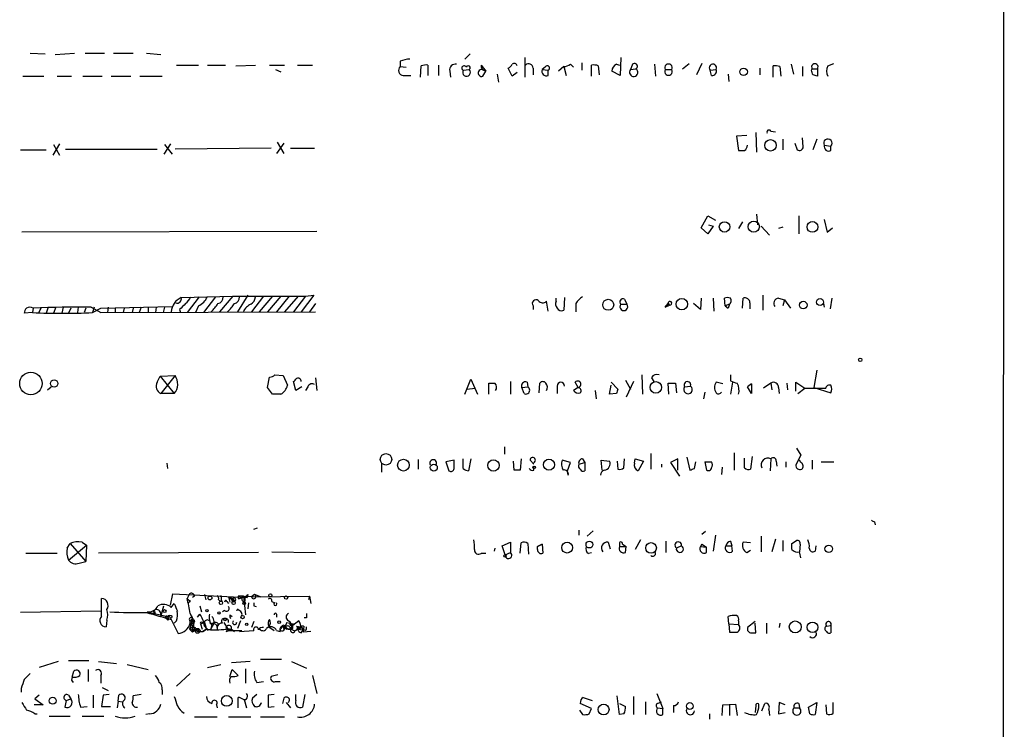
# Model space of a CAD drawing. Extents: x 1 to 1049, y 0 to 884.
# Drawn here: x 938 to 1049, y 615 to 695 of the extents above; entities that cross this region are included whole.
import ezdxf

# ---------------------------------------------------------------- set-up
doc = ezdxf.new("R2010")
doc.units = 0
doc.header["$MEASUREMENT"] = 0
doc.layers.add('MAIN', color=5, linetype='CONTINUOUS')

msp = doc.modelspace()

# ---------------------------------------------------------------- linework, layer by layer
at = {"layer": 'MAIN'}
for p, q in [((1048.5967, 852.8473), (1048.258, 209.2113)), ((938.6993, 691.4727), (940.3927, 691.388)), ((941.4933, 691.3033), (943.6947, 691.4727)), ((944.88, 691.4727), (947.0813, 691.4727)), ((948.0973, 691.4727), (950.2987, 691.4727)), ((951.8227, 691.4727), (953.4313, 691.3033)), ((988.314, 691.388), (987.7213, 690.7953)), ((955.2093, 690.118), (957.6647, 690.118)), ((958.6807, 690.118), (960.7127, 690.118)), ((961.898, 690.0333), (964.0993, 690.118)), ((965.708, 690.118), (967.4013, 690.118)), ((968.8407, 690.118), (970.534, 690.118)), ((980.44, 690.5413), (980.44, 689.9487)), ((980.44, 689.9487), (981.1173, 689.864)), ((982.726, 688.7633), (982.8107, 690.0333)), ((983.5727, 690.118), (983.5727, 688.9327)), ((984.758, 690.118), (984.758, 688.9327)), ((989.584, 690.118), (989.6687, 689.61)), ((989.584, 690.118), (990.092, 689.4407)), ((994.4947, 690.9647), (994.4947, 688.7633)), ((996.7807, 689.864), (996.442, 689.61)), ((998.8973, 689.9487), (998.3047, 689.4407)), ((998.8973, 689.9487), (999.1513, 688.9327)), ((999.6593, 690.2027), (999.998, 689.864)), ((1000.9293, 690.372), (1000.9293, 689.5253)), ((1002.03, 688.848), (1002.03, 690.118)), ((1002.792, 690.0333), (1002.8767, 689.0173)), ((1004.824, 690.2027), (1005.1627, 690.118)), ((1005.332, 690.9647), (1005.2473, 688.9327)), ((1006.602, 690.118), (1006.4327, 689.61)), ((1009.142, 690.2027), (1009.2267, 688.848)), ((1012.2747, 689.6947), (1013.0367, 690.2873)), ((1014.476, 690.2873), (1013.8833, 689.0173)), ((1022.5193, 688.7633), (1022.5193, 690.0333)), ((1023.2813, 689.9487), (1023.366, 688.848)), ((1024.5513, 690.2027), (1024.8053, 689.102)), ((1025.8213, 689.9487), (1025.8213, 688.848)), ((1028.7, 690.0333), (1029.3773, 690.2873)), ((937.8527, 688.848), (940.2233, 688.848)), ((941.7473, 688.848), (943.356, 688.848)), ((944.626, 688.848), (946.8273, 688.848)), ((947.8433, 688.848), (950.0447, 688.848)), ((951.0607, 688.848), (953.6007, 688.848)), ((966.3853, 689.61), (966.978, 689.356)), ((980.7787, 688.9327), (981.6253, 688.9327)), ((986.028, 689.4407), (986.1127, 688.7633)), ((987.552, 689.5253), (988.2293, 689.61)), ((989.6687, 689.61), (990.092, 689.4407)), ((989.7533, 688.848), (990.092, 689.4407)), ((990.0073, 689.5253), (990.092, 689.4407)), ((991.362, 689.102), (991.5313, 688.1707)), ((993.0553, 688.848), (992.632, 689.7793)), ((993.648, 689.2713), (993.0553, 688.848)), ((995.426, 689.7793), (995.426, 689.0173)), ((996.442, 689.61), (997.1193, 689.5253)), ((997.1193, 688.9327), (997.1193, 689.5253)), ((1005.2473, 688.9327), (1004.316, 689.4407)), ((1006.4327, 689.61), (1007.0253, 689.6947)), ((1010.3273, 689.61), (1011.0893, 689.61)), ((1015.4073, 689.5253), (1016.0847, 689.61)), ((1015.5767, 688.9327), (1015.4073, 689.5253)), ((1017.4393, 689.102), (1017.524, 688.2553)), ((1020.9953, 689.7793), (1020.9953, 689.0173)), ((1020.9953, 689.7793), (1020.9953, 689.0173)), ((1020.9953, 689.7793), (1020.9953, 689.0173)), ((1026.8373, 689.5253), (1026.922, 689.6947)), ((1026.922, 689.6947), (1027.5147, 689.6947)), ((1027.5147, 689.6947), (1027.5147, 688.848)), ((1019.556, 682.1593), (1018.3707, 682.0747)), ((1020.572, 682.498), (1020.6567, 680.2967)), ((1022.2653, 682.6673), (1022.7733, 682.5827)), ((942.0013, 681.228), (941.2393, 679.958)), ((941.324, 681.1433), (942.0013, 679.958)), ((954.532, 681.228), (953.77, 680.0427)), ((953.8547, 681.1433), (954.7013, 680.0427)), ((967.3167, 681.3127), (966.47, 680.1273)), ((966.5547, 681.3973), (967.3167, 680.1273)), ((1018.3707, 682.0747), (1018.6247, 680.466)), ((1023.62, 681.736), (1023.62, 680.5507)), ((1024.9747, 681.3127), (1025.2287, 680.5507)), ((1025.906, 680.8893), (1025.8213, 681.9053)), ((1027.43, 681.736), (1027.0067, 680.5507)), ((1028.2767, 681.0587), (1029.0387, 680.974)), ((1029.0387, 680.466), (1029.0387, 680.974)), ((937.5987, 680.5507), (940.4773, 680.5507)), ((942.6787, 680.6353), (953.008, 680.6353)), ((965.8773, 680.72), (955.04, 680.6353)), ((968.0787, 680.72), (970.788, 680.72)), ((1020.6567, 673.2693), (1020.7413, 672.084)), ((1014.3913, 671.7453), (1015.1533, 673.1)), ((1015.1533, 673.1), (1016, 672.592)), ((1019.048, 672.4227), (1018.6247, 671.6607)), ((1025.398, 673.1), (1025.398, 671.068)), ((1028.2767, 672.6767), (1028.6153, 671.2373)), ((971.042, 671.322), (937.768, 671.2373)), ((1015.1533, 671.068), (1014.3913, 671.7453)), ((1015.746, 671.9147), (1015.1533, 671.068)), ((1015.238, 672.084), (1015.746, 671.9147)), ((1021.1647, 671.9147), (1022.096, 670.8987)), ((1023.62, 671.83), (1023.112, 671.6607)), ((1028.6153, 671.2373), (1029.208, 671.7453)), ((955.7173, 663.8713), (961.5593, 664.0407)), ((957.7493, 663.956), (956.3947, 662.178)), ((959.612, 663.956), (958.2573, 662.178)), ((961.5593, 664.0407), (960.0353, 662.2627)), ((961.5593, 664.0407), (969.772, 664.0407)), ((963.2527, 664.1253), (962.0673, 662.2627)), ((965.0307, 664.0407), (963.676, 662.2627)), ((966.0467, 664.0407), (964.5227, 662.2627)), ((966.978, 664.0407), (965.454, 662.2627)), ((967.9093, 664.0407), (966.47, 662.2627)), ((968.9253, 664.0407), (967.4013, 662.2627)), ((969.772, 664.0407), (968.4173, 662.2627)), ((970.7033, 664.1253), (969.264, 662.2627)), ((969.772, 664.0407), (970.7033, 664.1253)), ((997.1193, 662.3473), (996.95, 663.448)), ((998.0507, 663.448), (998.0507, 663.7867)), ((998.982, 663.8713), (998.8973, 662.432)), ((1005.7553, 663.702), (1006.0093, 663.1093)), ((1014.3913, 663.7867), (1014.3067, 662.5167)), ((1015.746, 663.7867), (1015.8307, 662.3473)), ((1017.1007, 662.94), (1017.016, 663.7867)), ((1019.048, 662.686), (1019.1327, 663.7867)), ((1019.8947, 663.2787), (1019.8947, 662.6013)), ((1021.334, 664.1253), (1021.334, 662.432)), ((1023.112, 663.7867), (1023.7893, 663.6173)), ((1023.7893, 663.6173), (1023.62, 662.94)), ((1023.7893, 663.6173), (1024.4667, 662.686)), ((1029.1233, 663.7867), (1028.954, 662.6013)), ((938.9533, 662.178), (938.022, 662.0933)), ((939.038, 662.686), (938.9533, 662.178)), ((939.8847, 662.686), (939.6307, 662.0933)), ((940.7313, 662.7707), (940.4773, 662.0933)), ((941.578, 662.7707), (941.324, 662.0933)), ((942.4247, 662.7707), (942.2553, 662.0933)), ((943.2713, 662.686), (943.0173, 662.0933)), ((944.118, 662.7707), (944.0333, 662.178)), ((944.9647, 662.686), (944.7953, 662.178)), ((945.5573, 662.7707), (946.658, 662.178)), ((945.896, 662.7707), (945.7267, 662.178)), ((945.7267, 662.178), (946.658, 662.686)), ((946.658, 662.686), (954.7013, 662.8553)), ((946.658, 662.178), (970.8727, 662.2627)), ((947.5047, 662.7707), (947.42, 662.178)), ((948.2667, 662.686), (948.2667, 662.178)), ((949.2827, 662.686), (949.198, 662.178)), ((950.2987, 662.686), (950.214, 662.178)), ((951.23, 662.7707), (950.976, 662.178)), ((951.992, 662.7707), (951.992, 662.2627)), ((952.9233, 662.7707), (952.8387, 662.178)), ((953.8547, 662.7707), (953.6853, 662.178)), ((955.548, 662.5167), (955.6327, 662.178)), ((957.6647, 662.94), (957.326, 662.178)), ((970.8727, 663.194), (970.1953, 662.2627)), ((995.426, 662.94), (995.426, 662.5167)), ((1000.252, 663.194), (1000.252, 662.2627)), ((1005.332, 663.1093), (1006.0093, 663.1093)), ((1010.666, 663.194), (1010.3273, 662.7707)), ((1010.3273, 662.7707), (1010.666, 663.194)), ((1010.3273, 662.7707), (1010.8353, 663.0247)), ((1010.666, 663.194), (1010.8353, 663.0247)), ((1014.3067, 662.5167), (1013.5447, 663.194)), ((1017.6087, 663.1093), (1017.1007, 662.94)), ((1017.1007, 662.94), (1017.4393, 662.686)), ((1017.1007, 662.94), (1017.4393, 662.686)), ((1017.6087, 663.1093), (1017.4393, 662.686)), ((1028.192, 663.194), (1028.2767, 662.7707)), ((1027.43, 655.6587), (1027.0913, 653.7113)), ((953.008, 654.304), (953.3467, 654.9813)), ((953.3467, 654.9813), (955.04, 655.066)), ((953.3467, 654.9813), (954.9553, 653.034)), ((955.04, 655.066), (953.4313, 653.034)), ((965.454, 653.7113), (965.708, 654.8967)), ((966.3007, 655.1507), (967.232, 655.066)), ((967.232, 655.066), (967.74, 653.9653)), ((968.6713, 653.3727), (968.4173, 654.3887)), ((970.8727, 654.812), (971.042, 653.3727)), ((987.7213, 652.9493), (988.3987, 654.6427)), ((988.3987, 654.6427), (989.1607, 652.9493)), ((992.886, 654.3887), (992.886, 652.9493)), ((1005.84, 654.558), (1006.4327, 653.542)), ((1006.7713, 654.3887), (1005.9247, 652.6107)), ((1007.7027, 655.1507), (1007.7873, 652.9493)), ((1008.8033, 654.812), (1009.0573, 654.3887)), ((1017.6933, 655.1507), (1017.6933, 654.4733)), ((940.6467, 653.4573), (941.07, 653.796)), ((966.0467, 652.9493), (965.454, 653.7113)), ((969.3487, 653.796), (968.6713, 653.3727)), ((970.026, 653.796), (969.772, 653.3727)), ((987.9753, 653.542), (988.9067, 653.6267)), ((990.4307, 652.9493), (990.4307, 654.2193)), ((994.156, 653.7113), (994.8333, 653.796)), ((994.41, 653.034), (994.156, 653.7113)), ((994.7487, 654.304), (994.8333, 653.796)), ((996.1033, 653.1187), (996.188, 654.2193)), ((998.1353, 653.8807), (998.1353, 653.034)), ((1000.506, 653.7113), (999.998, 653.3727)), ((1000.506, 653.7113), (1000.1673, 654.304)), ((1002.4533, 653.3727), (1002.538, 652.4413)), ((1004.062, 652.9493), (1004.2313, 653.9653)), ((1004.2313, 654.304), (1004.9933, 653.542)), ((1010.7507, 652.9493), (1010.666, 654.2193)), ((1011.5127, 654.2193), (1011.5973, 653.1187)), ((1012.5287, 653.796), (1013.206, 653.8807)), ((1014.8147, 653.2033), (1014.6453, 652.4413)), ((1016.8467, 654.1347), (1016.0847, 654.304)), ((1017.9473, 654.304), (1017.6933, 652.9493)), ((1020.064, 654.1347), (1019.6407, 653.796)), ((1020.064, 654.1347), (1019.6407, 653.796)), ((1020.064, 653.034), (1019.6407, 653.796)), ((1020.064, 654.1347), (1020.064, 653.034)), ((1022.2653, 654.2193), (1021.4187, 653.6267)), ((1022.2653, 654.2193), (1022.35, 653.4573)), ((1023.112, 653.7113), (1023.1967, 653.034)), ((1024.0433, 654.2193), (1024.128, 653.4573)), ((1025.0593, 653.288), (1025.0593, 654.304)), ((1025.0593, 654.304), (1026.0753, 653.6267)), ((1025.3133, 653.034), (1026.0753, 653.6267)), ((1026.0753, 653.6267), (1028.446, 653.6267)), ((1027.0913, 653.7113), (1029.0387, 653.1187)), ((954.9553, 653.034), (953.4313, 653.034)), ((966.978, 652.9493), (966.0467, 652.9493)), ((1004.824, 653.034), (1004.062, 652.9493)), ((992.2087, 647.0227), (992.2087, 646.176)), ((1025.144, 646.8533), (1025.652, 646.0913)), ((982.472, 645.5833), (982.472, 644.4827)), ((986.536, 645.4987), (985.6047, 645.3293)), ((986.536, 644.5673), (986.536, 645.4987)), ((987.552, 644.5673), (987.552, 645.668)), ((988.3987, 645.668), (988.1447, 644.3133)), ((994.0713, 645.668), (993.9867, 644.398)), ((995.0873, 645.4987), (995.5107, 645.0753)), ((999.6593, 645.2447), (998.728, 645.4987)), ((1001.014, 645.668), (1001.268, 645.2447)), ((1003.2153, 644.398), (1003.1307, 645.4987)), ((1003.1307, 645.4987), (1004.062, 645.414)), ((1005.6707, 644.652), (1005.7553, 645.668)), ((1006.856, 645.16), (1006.9407, 645.668)), ((1006.9407, 645.668), (1007.872, 645.414)), ((1008.7187, 646.2607), (1008.7187, 644.4827)), ((1011.7667, 645.668), (1010.92, 645.2447)), ((1011.7667, 644.398), (1011.7667, 645.668)), ((1012.7827, 645.8373), (1013.1213, 644.398)), ((1018.1167, 646.3453), (1018.1167, 644.398)), ((1019.302, 644.652), (1019.302, 645.7527)), ((1020.1487, 645.922), (1019.9793, 644.4827)), ((1022.2653, 645.668), (1022.1807, 644.3133)), ((1025.652, 646.0913), (1025.0593, 644.9907)), ((1025.652, 645.2447), (1025.4827, 645.4987)), ((1026.922, 645.4987), (1026.922, 644.4827)), ((954.1087, 645.16), (954.1933, 644.5673)), ((978.3233, 645.16), (978.3233, 644.144)), ((985.6047, 645.3293), (985.9433, 644.3133)), ((993.3093, 644.398), (993.2247, 645.414)), ((995.5107, 644.398), (995.5107, 644.8213)), ((999.3207, 644.3133), (999.6593, 645.2447)), ((999.4053, 643.8053), (999.3207, 644.3133)), ((1000.5907, 645.0753), (1001.268, 645.2447)), ((1001.268, 645.2447), (1001.268, 644.3133)), ((1004.9087, 645.414), (1004.9933, 644.4827)), ((1007.872, 645.414), (1007.2793, 644.3133)), ((1009.904, 645.0753), (1009.904, 644.7367)), ((1010.92, 645.2447), (1011.936, 643.7207)), ((1013.6293, 644.5673), (1013.7987, 645.3293)), ((1014.8147, 645.3293), (1015.5767, 645.3293)), ((1014.8147, 645.3293), (1015.5767, 645.3293)), ((1014.8147, 645.3293), (1014.984, 644.398)), ((1016.762, 644.7367), (1016.6773, 643.89)), ((1022.858, 645.414), (1022.9427, 644.8213)), ((1023.9587, 645.3293), (1023.9587, 644.7367)), ((1027.938, 645.3293), (1029.3773, 645.3293)), ((963.93, 637.7093), (964.3533, 637.8787)), ((1033.9493, 638.556), (1034.034, 638.2173)), ((1000.5907, 637.6247), (1000.5907, 637.032)), ((1002.1993, 637.54), (1001.522, 636.9473)), ((1014.8993, 637.4553), (1014.476, 637.1167)), ((1016, 637.032), (1015.746, 635.254)), ((1021.1647, 636.9473), (1021.1647, 635.1693)), ((1022.7733, 636.6087), (1022.35, 635.1693)), ((942.848, 635.5927), (943.1867, 636.1007)), ((943.0173, 634.238), (945.0493, 635.9313)), ((943.1867, 636.1007), (944.9647, 634.0687)), ((944.5413, 636.27), (945.0493, 635.9313)), ((945.0493, 635.9313), (944.9647, 634.0687)), ((991.108, 635.5927), (991.0233, 635.254)), ((991.9547, 635.8467), (992.886, 636.27)), ((992.2933, 634.8307), (991.9547, 635.8467)), ((992.886, 636.27), (992.886, 635.0847)), ((993.9867, 635), (994.0713, 636.1853)), ((994.8333, 636.1007), (994.918, 634.9153)), ((995.934, 635.762), (996.442, 636.016)), ((996.442, 636.016), (995.934, 635.762)), ((995.934, 635.4233), (995.934, 635.762)), ((996.442, 636.016), (996.5267, 635)), ((1003.8927, 636.27), (1004.1467, 635.508)), ((1005.1627, 636.1853), (1005.1627, 635.762)), ((1005.1627, 635.762), (1005.9247, 635.762)), ((1005.5013, 636.016), (1005.9247, 635.762)), ((1005.84, 635.0847), (1005.9247, 635.762)), ((1007.5333, 636.524), (1006.9407, 635.4233)), ((1010.412, 636.3547), (1010.412, 635.0847)), ((1012.19, 635.8467), (1011.5973, 635.5927)), ((1014.476, 636.016), (1014.3067, 635.762)), ((1014.3067, 635.762), (1014.984, 635.6773)), ((1014.476, 636.016), (1014.984, 635.6773)), ((1014.984, 635.0847), (1014.984, 635.6773)), ((1017.1853, 635.8467), (1017.8627, 635.8467)), ((1017.6933, 636.3547), (1017.8627, 635.8467)), ((1017.9473, 635.254), (1017.8627, 635.8467)), ((1019.9793, 636.1853), (1019.1327, 636.27)), ((1023.62, 636.4393), (1023.62, 635.254)), ((1024.636, 636.1007), (1025.144, 636.4393)), ((1025.5673, 636.016), (1025.4827, 635.1693)), ((1027.3453, 635.8467), (1027.2607, 635.254)), ((938.1913, 635), (941.7473, 635)), ((964.438, 635.0847), (946.404, 635)), ((965.962, 635.1693), (970.8727, 635.0847)), ((989.584, 635), (990.092, 635)), ((992.2933, 634.8307), (992.886, 635.0847)), ((1001.6913, 635), (1002.03, 635.0847)), ((1019.556, 635.0847), (1019.9793, 635.3387)), ((944.2027, 633.8993), (944.9647, 634.0687)), ((946.7427, 627.888), (946.7427, 629.92)), ((954.532, 629.158), (954.786, 630.428)), ((954.786, 630.428), (963.168, 630.0047)), ((956.6487, 630.428), (956.3947, 629.92)), ((956.6487, 630.428), (956.3947, 629.92)), ((956.6487, 630.428), (956.3947, 629.92)), ((957.2413, 630.174), (956.9873, 630.0047)), ((958.342, 630.3433), (958.5113, 629.7507)), ((960.2047, 630.2587), (960.2893, 629.5813)), ((961.0513, 630.0893), (961.2207, 629.4967)), ((961.0513, 630.0893), (961.5593, 629.92)), ((961.0513, 630.0893), (961.7287, 629.5813)), ((961.5593, 629.92), (961.7287, 629.5813)), ((962.152, 630.174), (962.152, 629.92)), ((962.7447, 630.174), (964.692, 630.0893)), ((962.7447, 630.174), (963.168, 630.0047)), ((962.7447, 630.174), (962.9987, 628.0573)), ((963.2527, 630.3433), (963.168, 630.0047)), ((964.0147, 630.3433), (963.676, 630.0893)), ((964.0147, 630.3433), (963.676, 630.0893)), ((963.676, 630.0893), (970.1953, 630.174)), ((964.692, 630.0893), (964.0147, 630.3433)), ((970.1953, 630.174), (970.1107, 629.7507)), ((970.1953, 630.174), (970.3647, 629.3273)), ((953.4313, 627.888), (953.77, 629.0733)), ((954.6167, 628.904), (954.9553, 629.3273)), ((956.7333, 629.5813), (956.564, 629.412)), ((957.834, 629.0733), (958.0033, 628.396)), ((959.9507, 629.7507), (960.2893, 629.5813)), ((960.882, 629.5813), (961.0513, 629.3273)), ((961.4747, 629.4967), (961.7287, 629.5813)), ((963.3373, 629.412), (963.2527, 628.7347)), ((963.93, 629.0733), (964.184, 628.9887)), ((965.962, 629.5813), (966.3007, 629.412)), ((946.658, 628.4807), (937.5987, 628.3113)), ((951.9073, 628.396), (954.1933, 627.888)), ((952.5847, 628.4807), (952.754, 628.142)), ((952.754, 628.3113), (952.754, 628.142)), ((953.3467, 628.396), (953.4313, 627.888)), ((954.4473, 627.8033), (954.6167, 627.634)), ((954.7013, 627.888), (954.6167, 627.634)), ((956.7333, 628.2267), (956.9873, 627.634)), ((956.7333, 628.2267), (956.9873, 627.634)), ((957.58, 627.8033), (957.834, 628.142)), ((960.628, 628.5653), (960.374, 628.396)), ((961.2207, 628.0573), (961.4747, 627.888)), ((961.9827, 628.5653), (962.152, 628.7347)), ((966.47, 628.142), (966.47, 627.8033)), ((969.8567, 627.7187), (969.6027, 627.7187)), ((1017.524, 627.0413), (1017.4393, 627.888)), ((947.3353, 627.4647), (947.2507, 626.7027)), ((954.278, 627.4647), (954.1087, 627.634)), ((954.6167, 627.5493), (955.3787, 625.9407)), ((955.2093, 627.38), (954.9553, 627.126)), ((956.9873, 627.634), (956.6487, 626.4487)), ((956.6487, 627.4647), (956.7333, 627.126)), ((957.1567, 626.7873), (956.6487, 626.4487)), ((956.7333, 627.126), (957.326, 626.364)), ((956.9873, 627.2953), (957.2413, 627.2953)), ((957.072, 626.7873), (957.2413, 627.2953)), ((957.072, 627.126), (957.072, 626.7873)), ((957.072, 626.7027), (957.326, 626.618)), ((957.1567, 627.5493), (957.2413, 627.2953)), ((957.9187, 627.0413), (958.342, 627.2107)), ((957.9187, 627.0413), (958.088, 626.4487)), ((958.088, 627.2107), (958.342, 627.2107)), ((958.342, 627.2107), (958.596, 626.4487)), ((958.342, 626.7873), (958.7653, 626.2793)), ((959.1887, 626.872), (959.0193, 626.364)), ((959.1887, 626.7027), (959.0193, 626.364)), ((959.7813, 626.7873), (959.7813, 626.364)), ((959.7813, 626.7873), (959.7813, 626.364)), ((959.866, 627.126), (959.866, 626.7873)), ((960.5433, 627.2107), (960.9667, 626.5333)), ((961.9827, 627.2107), (961.898, 626.9567)), ((962.406, 627.38), (962.0673, 626.5333)), ((963.93, 627.2953), (963.676, 626.618)), ((965.6233, 626.7027), (966.216, 626.2793)), ((967.6553, 627.2107), (967.994, 627.126)), ((968.248, 626.872), (968.0787, 626.5333)), ((969.01, 627.38), (968.3327, 626.872)), ((968.4173, 627.0413), (968.3327, 626.872)), ((968.3327, 626.618), (968.3327, 626.872)), ((968.756, 626.7873), (969.1793, 626.7027)), ((968.8407, 626.4487), (969.1793, 626.7027)), ((969.1793, 626.7027), (968.8407, 626.4487)), ((969.1793, 626.7027), (969.518, 626.364)), ((1017.524, 627.0413), (1018.6247, 626.9567)), ((1017.524, 627.0413), (1017.6087, 626.11)), ((1018.6247, 627.38), (1018.6247, 626.9567)), ((1020.4873, 627.2953), (1019.6407, 626.618)), ((1020.572, 626.0253), (1020.4873, 627.126)), ((1021.7573, 627.126), (1021.7573, 625.9407)), ((1023.2813, 627.126), (1023.1967, 626.618)), ((1028.5307, 626.7873), (1029.0387, 626.872)), ((1029.0387, 626.872), (1029.0387, 626.0253)), ((956.6487, 626.4487), (956.9873, 626.11)), ((956.6487, 626.4487), (957.6647, 626.1947)), ((956.9873, 626.364), (956.9873, 626.11)), ((957.326, 626.364), (956.9873, 626.11)), ((957.6647, 626.364), (957.6647, 626.1947)), ((957.6647, 626.1947), (958.1727, 626.1947)), ((958.1727, 626.1947), (958.596, 626.4487)), ((958.596, 626.4487), (958.1727, 626.1947)), ((958.7653, 626.2793), (958.596, 626.4487)), ((959.0193, 626.364), (959.7813, 626.364)), ((960.7973, 626.1947), (961.136, 626.2793)), ((960.9667, 626.5333), (961.39, 626.4487)), ((960.9667, 626.5333), (961.39, 626.4487)), ((960.9667, 626.5333), (961.136, 626.2793)), ((961.39, 626.4487), (961.136, 626.2793)), ((961.136, 626.2793), (962.5753, 626.2793)), ((961.39, 626.4487), (961.7287, 626.1947)), ((962.3213, 626.1947), (963.93, 626.2793)), ((966.47, 626.2793), (966.8933, 626.1947)), ((966.8933, 626.2793), (966.978, 626.5333)), ((967.5707, 626.4487), (968.0787, 626.5333)), ((968.3327, 626.5333), (968.0787, 626.5333)), ((968.5867, 626.2793), (968.8407, 626.4487)), ((969.1793, 626.5333), (968.8407, 626.4487)), ((968.8407, 626.4487), (969.518, 626.364)), ((969.264, 626.0253), (969.518, 626.364)), ((969.772, 626.2793), (969.518, 626.364)), ((970.3647, 626.1947), (969.518, 626.11)), ((1020.064, 626.0253), (1020.572, 626.0253)), ((941.832, 622.808), (939.7153, 622.1307)), ((943.0173, 622.8927), (945.3033, 622.8927)), ((946.404, 622.808), (948.436, 622.554)), ((949.6213, 622.4693), (951.992, 621.8767)), ((958.6807, 622.1307), (960.2047, 622.4693)), ((963.5067, 622.808), (961.39, 622.6387)), ((964.692, 623.062), (967.0627, 623.062)), ((968.1633, 622.808), (969.8567, 622.046)), ((943.4407, 621.03), (943.356, 620.6913)), ((943.4407, 621.03), (943.61, 621.7073)), ((945.2187, 621.8767), (945.2187, 620.522)), ((946.658, 621.1993), (946.658, 620.3527)), ((956.7333, 621.4533), (955.2093, 620.014)), ((961.2207, 621.1147), (961.4747, 621.8767)), ((961.4747, 621.8767), (962.152, 621.1993)), ((962.9987, 621.9613), (962.9987, 620.3527)), ((966.6393, 621.284), (965.8773, 621.1147)), ((970.534, 621.1993), (971.042, 619.1673)), ((943.356, 620.6913), (943.5253, 620.4373)), ((964.2687, 620.4373), (965.0307, 620.522)), ((966.3853, 620.522), (966.8933, 620.522)), ((937.6833, 619.76), (937.6833, 619.3367)), ((939.7153, 618.998), (939.2073, 618.5747)), ((943.0173, 618.998), (943.2713, 618.5747)), ((945.8113, 618.998), (945.8113, 617.5587)), ((946.912, 618.998), (946.7427, 617.728)), ((946.8273, 619.8447), (947.5047, 619.506)), ((947.5893, 619.0827), (946.912, 618.998)), ((948.6053, 618.3207), (948.69, 618.998)), ((951.23, 619.0827), (950.2987, 618.9133)), ((953.6007, 619.5907), (953.6007, 619.0827)), ((964.2687, 619.0827), (963.7607, 618.6593)), ((966.216, 619.0827), (965.5387, 618.998)), ((965.5387, 618.998), (965.5387, 617.6433)), ((968.6713, 618.4053), (968.6713, 619.0827)), ((969.6873, 619.0827), (969.4333, 617.6433)), ((1005.1627, 616.7967), (1004.9087, 618.9133)), ((1006.7713, 618.8287), (1006.7713, 616.7967)), ((1009.396, 619.1673), (1010.0733, 617.474)), ((940.1387, 617.8973), (939.1227, 617.8973)), ((939.2073, 618.5747), (940.1387, 617.8973)), ((942.7633, 618.4053), (942.594, 617.6433)), ((942.7633, 618.4053), (943.2713, 618.5747)), ((944.372, 617.6433), (945.134, 617.728)), ((946.7427, 617.728), (947.7587, 617.728)), ((948.6053, 618.3207), (948.5207, 617.5587)), ((948.6053, 618.3207), (949.1133, 618.236)), ((959.6967, 617.8973), (959.7813, 617.5587)), ((962.152, 617.5587), (962.152, 618.744)), ((962.8293, 618.49), (963.0833, 617.5587)), ((965.5387, 617.6433), (966.216, 617.728)), ((967.3167, 618.6593), (967.1473, 618.0667)), ((967.5707, 618.1513), (968.0787, 617.5587)), ((1002.03, 617.474), (1000.76, 618.0667)), ((1001.0987, 618.744), (1002.1147, 618.4053)), ((1005.1627, 618.0667), (1005.84, 617.728)), ((1008.126, 618.236), (1008.126, 616.7967)), ((1009.4807, 618.0667), (1009.904, 618.236)), ((1011.2587, 617.8127), (1011.2587, 617.0507)), ((1016.762, 616.712), (1016.8467, 617.8973)), ((1016.8467, 617.8973), (1018.286, 617.982)), ((1017.6087, 617.8973), (1017.6087, 616.712)), ((1018.286, 617.982), (1018.4553, 616.712)), ((1020.572, 617.8127), (1020.4873, 617.0507)), ((1021.2493, 617.22), (1021.588, 618.0667)), ((1023.1967, 618.1513), (1023.112, 616.8813)), ((1023.874, 617.8973), (1023.1967, 618.1513)), ((1025.398, 618.0667), (1025.4827, 617.5587)), ((1026.4987, 617.6433), (1027.43, 618.1513)), ((1027.43, 618.1513), (1027.2607, 616.7967)), ((1028.446, 617.8973), (1028.5307, 616.8813)), ((1029.2927, 616.966), (1029.2927, 618.1513)), ((939.2073, 616.8813), (939.4613, 616.8813)), ((940.816, 616.6273), (943.1867, 616.6273)), ((944.5413, 616.6273), (946.9967, 616.6273)), ((952.1613, 616.8813), (951.738, 616.7967)), ((957.2413, 616.5427), (959.7813, 616.5427)), ((961.0513, 616.5427), (963.5913, 616.5427)), ((964.692, 616.5427), (967.4013, 616.5427)), ((1000.6753, 617.3047), (1001.014, 616.7967)), ((1001.776, 616.8813), (1002.03, 617.474)), ((1005.6707, 616.8813), (1005.1627, 616.7967)), ((1009.4807, 617.5587), (1010.0733, 617.474)), ((1010.0733, 616.7967), (1010.0733, 617.474)), ((1015.3227, 616.8813), (1015.3227, 616.2887)), ((1022.0113, 617.3893), (1022.096, 616.712)), ((1023.112, 616.8813), (1023.874, 617.0507)), ((1024.89, 617.5587), (1025.4827, 617.5587)), ((1026.668, 616.8813), (1026.4987, 617.6433))]:
    msp.add_line(p, q, dxfattribs=at)
for centre, radius in [((1019.1835, 689.3531), 0.4231), ((1022.216, 681.0524), 0.6466), ((1017.0366, 671.8462), 0.5927), ((1020.329, 671.875), 0.629), ((1026.9552, 671.8478), 0.6118), ((1003.9071, 663.0541), 0.6214), ((1012.2082, 663.1284), 0.6498), ((1025.9144, 663.0247), 0.4234), ((1027.8036, 663.3678), 0.395), ((1032.3406, 656.844), 0.1893), ((938.7759, 654.1735), 1.2676), ((941.3959, 654.1671), 0.4092), ((1009.2872, 653.7347), 0.6497), ((978.8359, 645.61), 0.6498), ((980.8041, 644.9547), 0.6626), ((990.9592, 644.9208), 0.6411), ((997.2217, 645.0078), 0.6305), ((984.2304, 644.6778), 0.3938), ((995.553, 644.6944), 0.1338), ((999.2708, 635.6466), 0.6102), ((1001.7828, 635.9836), 0.3804), ((1008.739, 635.6052), 0.6008), ((1028.7846, 635.508), 0.4233), ((992.251, 634.7037), 0.1338), ((958.977, 629.9624), 0.2158), ((965.7926, 630.2587), 0.1693), ((967.5706, 630.0047), 0.1893), ((960.2046, 629.4121), 0.1893), ((961.644, 629.412), 0.1893), ((962.8293, 629.3556), 0.1411), ((953.8546, 628.4807), 0.1693), ((958.6383, 628.5231), 0.1338), ((959.993, 628.269), 0.1338), ((962.66, 627.8034), 0.1893), ((960.6703, 627.5071), 0.1338), ((963.1256, 626.999), 0.1338), ((966.7874, 627.2319), 0.1496), ((1025.012, 626.6967), 0.6731), ((1026.9549, 626.6493), 0.5968), ((957.58, 626.2582), 0.2751), ((960.8697, 618.3426), 0.6106), ((941.2328, 618.3598), 0.3921), ((1003.3854, 617.37), 0.6123), ((1013.1139, 617.7649), 0.3831)]:
    msp.add_circle(centre, radius, dxfattribs=at)
for centre, radius, start, end in [((980.8422, 689.5183), 0.5891, 133.060145, 263.811268), ((981.6878, 687.6458), 3.1529, 92.674103, 113.313364), ((983.4033, 688.1719), 1.9535, 85.025178, 107.659526), ((986.6461, 689.5846), 0.6346, 76.894405, 193.105595), ((987.6451, 689.7709), 0.2627, 20.760298, 249.239702), ((988.1123, 689.8067), 0.2289, 300.744793, 165.50234), ((990.0261, 689.9862), 0.4613, 163.399492, 267.664214), ((992.3354, 690.4991), 0.7785, 292.394546, 337.621867), ((993.3008, 689.9402), 0.3594, 15.010476, 133.083337), ((994.9313, 689.7703), 0.4948, 1.042258, 135.352106), ((997.0347, 689.7793), 0.2678, 288.421413, 161.558284), ((998.8133, 691.4708), 1.5244, 273.158773, 303.708832), ((1002.2418, 688.5531), 1.5792, 69.609571, 97.70781), ((1005.2053, 689.3982), 0.8903, 115.359033, 177.263894), ((1006.8862, 689.9789), 0.3164, 296.079162, 153.920838), ((1010.7083, 689.8075), 0.4291, 332.599009, 207.400991), ((1015.7156, 689.8105), 0.42, 331.488606, 222.771079), ((1022.7311, 688.4669), 1.5807, 69.629778, 97.700518), ((1027.2184, 689.9063), 0.3642, 324.46781, 215.523047), ((1029.6527, 689.4406), 1.122, 148.113158, 211.882505), ((987.9258, 689.2864), 0.4436, 147.416873, 46.835833), ((989.6348, 689.2205), 0.391, 85.025816, 287.64695), ((996.9415, 689.4322), 0.5302, 160.40651, 289.59349), ((1006.7798, 689.2971), 0.4673, 137.96631, 58.306548), ((1010.7083, 689.3983), 0.4359, 150.941566, 29.058434), ((1015.625, 689.4256), 0.4953, 264.40337, 21.85726), ((899.922, 646.9213), 133.8753, 18.327124, 18.556307), ((984.9382, 561.9402), 133.8594, 71.45383, 71.683027), ((1022.0536, 682.5403), 0.2468, 30.959776, 210.97172), ((1018.3836, 681.384), 1.2985, 315.01248, 345.491805), ((1028.6889, 681.2972), 0.4762, 317.26341, 210.053787), ((1028.8059, 680.9528), 0.5397, 168.683821, 295.558299), ((1018.9634, 849.8159), 169.3502, 269.885409, 270.114558), ((1025.4827, 680.8893), 0.4233, 233.124688, 0), ((956.5075, 662.1499), 1.8942, 114.657251, 176.585936), ((955.2985, 663.6975), 0.4534, 247.461783, 22.538217), ((954.9989, 664.7594), 1.9886, 308.076638, 336.171495), ((956.8605, 664.7602), 1.9899, 293.83678, 336.16322), ((959.7178, 663.9208), 0.7417, 281.525044, 2.720065), ((961.5804, 663.9208), 0.7417, 281.532613, 2.720065), ((962.999, 664.0404), 1.1035, 302.461635, 355.613639), ((995.7647, 663.194), 0.4234, 53.132809, 216.867191), ((996.5207, 663.8895), 0.6158, 215.403577, 314.197333), ((998.583, 663.1214), 0.6245, 148.468229, 224.202024), ((1002.3277, 661.8803), 2.4565, 122.329512, 147.670488), ((1005.5807, 663.3792), 0.367, 61.59139, 227.340907), ((1010.8751, 663.2338), 0.2129, 259.223257, 190.776743), ((1017.3546, 663.1512), 0.7201, 61.943894, 118.049084), ((1017.2559, 663.4973), 0.5245, 312.279569, 33.490094), ((1019.3443, 663.2787), 0.5503, 0, 112.613458), ((1023.1798, 663.194), 0.5966, 96.5258, 214.593107), ((938.9789, 662.034), 0.9587, 137.151439, 176.453861), ((938.657, 661.8819), 0.8898, 64.647392, 115.352608), ((942.34, 729.8437), 67.7504, 267.13471, 272.86529), ((943.9506, 535.5002), 127.2806, 89.27672, 92.211972), ((1125.2115, 493.5305), 239.462, 134.885408, 135.114592), ((956.3045, 665.3307), 4.1533, 312.379942, 329.038609), ((958.1672, 665.3307), 4.1533, 312.379942, 329.038609), ((964.1421, 661.7119), 1.502, 111.512404, 158.487596), ((998.6433, 662.9401), 0.5681, 206.574073, 296.56054), ((1005.6706, 662.8356), 0.4355, 141.050406, 38.941322), ((953.6217, 654.1074), 1.7119, 321.169794, 34.053957), ((965.649, 655.8528), 0.9579, 273.531189, 312.867946), ((883.9492, 739.2205), 119.7134, 314.876914, 315.106131), ((968.9254, 654.4311), 0.3412, 352.862488, 119.765709), ((994.554, 653.906), 0.4431, 63.932306, 206.067694), ((996.5266, 653.9655), 0.4232, 36.84553, 143.14635), ((1000.4655, 654.0813), 0.3722, 276.246696, 143.247101), ((1009.396, 654.558), 0.6448, 66.802576, 156.802576), ((1012.8466, 654.0041), 0.38, 341.05009, 213.209094), ((1019.0077, 657.1466), 2.979, 243.817718, 259.31359), ((953.8545, 653.8806), 0.9465, 153.426827, 243.440363), ((966.1172, 654.3887), 1.6771, 300.880561, 345.377114), ((970.4917, 653.669), 0.4827, 52.12814, 164.745922), ((990.7694, 823.5692), 169.3502, 269.885409, 270.114558), ((990.6773, 653.7487), 0.6379, 323.88811, 47.534794), ((994.6217, 653.415), 0.4358, 240.941566, 60.953057), ((996.3256, 653.7378), 0.7233, 329.684263, 41.73814), ((998.5587, 653.8807), 0.4233, 0, 180), ((1000.5484, 653.7537), 0.6694, 214.691906, 288.429535), ((1000.5083, 653.3616), 0.3498, 316.019308, 90.376833), ((1131.916, 610.9605), 133.8752, 161.45383, 161.682999), ((1011.0894, 865.9191), 211.7002, 269.885409, 270.114564), ((1012.9097, 653.4997), 0.4827, 142.12814, 52.12814), ((1016.8464, 653.7113), 0.9651, 142.11252, 217.882794), ((1016.3528, 653.3585), 0.3597, 221.810798, 334.43941), ((1016.9526, 653.3726), 1.7248, 345.793764, 29.399192), ((1022.5617, 653.7537), 0.5519, 355.594129, 122.480746), ((1028.8693, 653.5738), 0.4266, 66.602118, 172.87665), ((1028.022, 653.542), 1.1013, 337.395743, 22.604257), ((984.1654, 645.1767), 0.3864, 331.219095, 208.773766), ((995.3869, 645.5182), 0.3002, 294.353924, 183.723945), ((999.8707, 645.033), 1.234, 157.826965, 210.97172), ((1001.0328, 645.2071), 0.4613, 92.335786, 196.600508), ((1021.9267, 644.9906), 0.7573, 63.441716, 206.558284), ((1022.527, 645.4601), 0.3342, 352.071139, 141.53563), ((986.155, 644.6379), 0.3875, 236.88812, 349.502061), ((988.204, 645.2702), 0.9587, 227.151439, 266.453861), ((993.648, 475.0481), 169.3502, 89.885409, 90.114591), ((995.3414, 644.7368), 0.3787, 206.585347, 296.551521), ((998.9397, 643.9324), 0.4826, 344.731346, 105.257201), ((1000.9736, 644.8642), 0.4372, 151.131222, 240.755747), ((1001.0987, 644.652), 0.3787, 206.558284, 296.558284), ((1003.6226, 643.841), 0.5777, 105.388205, 183.542927), ((1003.4028, 645.1177), 0.7227, 275.279118, 24.203165), ((1005.1627, 645.2448), 0.7807, 257.468008, 310.594926), ((1007.5334, 644.9695), 0.7037, 164.292832, 248.832127), ((971.0528, 771.4751), 133.8594, 288.316974, 288.54617), ((1015.1957, 644.7226), 0.3875, 236.88812, 349.502061), ((1014.9412, 644.9907), 0.7201, 331.943894, 28.049084), ((1019.7676, 645.0752), 0.6292, 222.268789, 289.661787), ((1025.5522, 644.9424), 0.4953, 174.40337, 291.867995), ((1025.4625, 644.8379), 0.4487, 307.666685, 65.022443), ((1076.11, 723.3006), 94.6529, 243.320357, 243.549513), ((945.3038, 635.2117), 2.4852, 171.18127, 203.066602), ((944.1603, 633.8147), 2.4847, 81.179503, 113.068998), ((985.4779, 635.7196), 3.3572, 354.936598, 13.863222), ((994.3979, 635.6531), 0.6244, 45.791579, 121.536569), ((1001.9454, 635.508), 0.5681, 153.43946, 243.425927), ((1003.8321, 635.5927), 0.68, 84.887194, 218.509796), ((1005.6622, 635.5842), 0.5302, 160.40651, 289.59349), ((1005.332, 636.1007), 0.1893, 333.421413, 153.448488), ((1011.8128, 635.9083), 0.3822, 350.724983, 235.673709), ((1011.9889, 635.4974), 0.4031, 166.322346, 60.069981), ((1014.744, 635.522), 0.4988, 151.241037, 298.758963), ((1017.597, 635.5898), 0.4853, 148.035917, 316.210706), ((1017.7783, 635.7617), 0.5991, 98.157154, 171.842846), ((1019.9514, 635.8941), 0.9009, 155.338132, 243.964028), ((855.286, 635.762), 169.3503, 359.885409, 0.114591), ((1025.2429, 636.1149), 0.3391, 343.045081, 106.954919), ((1025.334, 635.8466), 1.2748, 348.512021, 32.096851), ((1027.0066, 635.5926), 0.4233, 179.986464, 306.886139), ((989.2877, 635.364), 0.4695, 172.743283, 309.145968), ((992.663, 634.7865), 0.3724, 173.182284, 53.210116), ((996.3574, 635.3895), 0.4247, 175.43576, 293.492649), ((1008.9294, 634.9803), 0.3151, 228.035764, 19.349257), ((1025.2545, 635.9469), 0.8104, 220.250059, 286.355227), ((856.2718, 592.513), 174.5047, 13.919645, 14.148868), ((943.8218, 634.8098), 0.987, 215.403388, 292.701585), ((946.6762, 629.1157), 0.807, 324.756136, 85.273502), ((1041.2514, 714.4131), 119.7487, 224.876984, 225.106133), ((934.7105, 624.7034), 22.3029, 9.089394, 13.526689), ((956.8604, 630.1035), 0.3874, 10.48609, 123.119959), ((959.4849, 629.8776), 0.4828, 344.760495, 52.126057), ((961.94, 629.6238), 0.4824, 142.11564, 195.278039), ((961.6863, 629.7718), 0.1952, 282.547914, 130.594926), ((962.4483, 482.0241), 148.1502, 89.88537, 90.114591), ((962.2789, 630.386), 0.483, 254.766731, 322.097965), ((962.9497, 629.8516), 0.3747, 140.630986, 251.260469), ((962.914, 630.5129), 0.3788, 243.45524, 333.401126), ((962.5274, 629.8029), 0.43, 314.594857, 59.648618), ((963.9161, 630.1219), 0.2423, 187.732152, 65.994305), ((965.7081, 629.6378), 0.2602, 347.454468, 130.620402), ((952.0485, 629.5249), 1.1377, 262.870611, 336.61228), ((953.7354, 627.9151), 1.3246, 48.292823, 119.026455), ((1166.7659, 713.5755), 227.9506, 201.690314, 201.919506), ((960.755, 629.539), 0.1339, 18.421413, 198.421413), ((960.8397, 628.777), 0.2993, 225, 45.013536), ((1048.6299, 629.2426), 84.7001, 179.885408, 180.114524), ((966.343, 629.285), 0.1796, 135, 45), ((947.2609, 627.4086), 0.706, 137.227302, 269.172154), ((945.6852, 628.0574), 1.7533, 340.242201, 19.754723), ((950.8502, 682.3218), 54.0193, 266.629204, 271.031543), ((990.1337, 763.2816), 140.3022, 254.153532, 255.336223), ((952.9399, 628.2065), 0.4487, 24.977557, 142.333315), ((952.6693, 628.396), 0.1197, 315, 134.966157), ((954.1087, 627.7751), 0.1411, 53.15447, 270), ((954.278, 627.7187), 0.1893, 26.551512, 206.578587), ((954.4473, 627.5495), 0.4232, 53.116564, 126.883436), ((953.8121, 627.5916), 0.4829, 344.763614, 37.866658), ((951.9499, 628.1844), 3.3572, 346.136778, 5.063402), ((956.818, 627.5494), 0.1893, 26.551512, 206.578587), ((954.5663, 626.8073), 2.5905, 359.557639, 33.225076), ((955.6788, 626.5612), 2.6728, 4.852653, 36.259369), ((960.3317, 627.761), 1.448, 164.744881, 217.874984), ((958.6243, 627.2954), 0.8184, 313.598957, 46.396215), ((960.7307, 627.3134), 0.3366, 342.237822, 107.762178), ((961.686, 627.9302), 0.4824, 164.721961, 217.88436), ((962.1098, 628.0998), 0.4825, 344.728219, 105.271781), ((966.343, 628.0997), 0.1339, 18.421413, 198.462013), ((968.0505, 627.8033), 0.4798, 118.071082, 241.923298), ((1096.8566, 627.9727), 127.0002, 179.885409, 180.114592), ((1018.117, 625.5986), 2.3876, 83.900432, 106.489619), ((1018.2011, 627.5493), 0.4561, 338.214917, 68.170598), ((955.255, 627.4487), 1.5131, 274.689426, 347.685998), ((957.0578, 627.2248), 0.3392, 73.050006, 196.933836), ((956.9027, 711.7759), 84.6501, 269.885341, 270.114592), ((1041.6872, 627.4646), 84.7001, 179.885408, 180.114524), ((956.7754, 626.6605), 0.2996, 315.013523, 8.097646), ((958.0034, 627.126), 0.1198, 45.033843, 225), ((958.6807, 627.126), 0.3491, 345.955794, 165.959776), ((959.2766, 626.5635), 0.5427, 338.431889, 118.302901), ((959.612, 626.7026), 0.4937, 59.040224, 149.024302), ((960.3062, 626.6774), 0.4537, 81.405541, 165.982133), ((960.5574, 627.3518), 0.2909, 75.954202, 230.915695), ((961.0937, 626.5545), 0.3147, 340.349851, 199.644027), ((961.7569, 627.1824), 0.2276, 119.741759, 7.143754), ((964.1699, 626.4063), 0.2714, 351.033958, 207.896174), ((964.9036, 626.096), 0.5372, 76.31553, 150.07521), ((965.8332, 626.0316), 0.6833, 21.254847, 132.758207), ((966.1553, 627.1139), 0.6243, 135.772378, 211.546171), ((965.0167, 627.1909), 0.7787, 321.172412, 27.404188), ((967.2321, 626.364), 0.3787, 116.571817, 206.551521), ((967.2602, 626.3922), 0.3155, 10.312965, 153.434949), ((967.2743, 626.6604), 0.2158, 11.299523, 168.695275), ((967.4173, 626.5845), 0.1367, 59.834063, 263.280372), ((970.3286, 625.8963), 2.979, 153.817718, 169.31359), ((967.7288, 626.4508), 0.3499, 359.656131, 133.946164), ((968.0364, 627.0837), 0.6694, 214.691906, 288.429535), ((967.2317, 626.4485), 1.1042, 4.404277, 57.518859), ((968.1634, 627.0414), 0.1894, 153.462013, 296.537987), ((968.2904, 627.5072), 0.4829, 232.133342, 285.236386), ((968.248, 626.4488), 0.1892, 63.407865, 153.475575), ((968.5302, 626.5757), 0.3095, 204.229434, 43.140571), ((969.1652, 626.2934), 0.3597, 11.316179, 154.425042), ((968.2482, 626.7874), 0.9651, 344.735509, 37.879149), ((969.391, 626.4907), 0.2996, 45.040568, 134.959432), ((970.4483, 626.2795), 0.9456, 153.413271, 190.325982), ((969.3907, 626.5757), 0.483, 322.140624, 15.244715), ((1018.2225, 626.5969), 0.5397, 295.553719, 41.815173), ((1020.0302, 626.4487), 0.4247, 156.507351, 274.56424), ((1028.6793, 626.491), 0.3315, 116.634622, 243.365378), ((1028.7573, 626.9938), 0.3066, 336.59531, 222.342832), ((957.1566, 541.6641), 84.7001, 89.885408, 90.114524), ((957.4954, 711.0639), 84.7001, 269.885409, 270.114524), ((959.6967, 633.6523), 7.2872, 261.31248, 278.686743), ((960.5437, 626.5333), 0.423, 306.831975, 0), ((964.9641, 626.7087), 0.4415, 216.080807, 336.593533), ((967.0626, 626.618), 0.3787, 243.441716, 333.441716), ((968.3211, 626.3294), 0.2702, 153.795355, 349.317839), ((969.5606, 626.7451), 0.7785, 202.378134, 247.605454), ((1018.032, 837.7598), 211.6502, 269.885409, 270.114592), ((1026.9749, 625.8983), 0.4266, 223.993248, 29.749879), ((1028.8694, 626.364), 0.3787, 206.558284, 296.558284), ((1107.7105, 451.7648), 239.4973, 134.885425, 135.114575), ((943.6525, 622.1725), 1.1619, 259.497569, 303.115652), ((943.9063, 621.3969), 0.4291, 332.587157, 133.668658), ((946.3193, 621.4533), 0.4234, 323.132809, 126.867191), ((951.6344, 620.0317), 1.6774, 13.993164, 44.113543), ((961.8769, 620.6067), 0.7037, 133.785044, 201.16028), ((961.6018, 622.6811), 1.5806, 262.299482, 290.370222), ((965.4119, 621.3263), 1.4482, 164.746963, 217.870126), ((966.2301, 620.903), 0.4114, 149.033855, 292.16348), ((1191.8599, 535.5906), 267.7503, 161.448775, 161.677951), ((952.6152, 619.6875), 0.9902, 354.39016, 49.217958), ((942.8245, 618.7299), 0.3303, 54.278779, 259.322806), ((949.5725, 619.3031), 5.459, 182.313892, 197.701087), ((948.9863, 618.6876), 0.4291, 332.587157, 133.668658), ((948.7305, 618.7019), 1.5824, 339.637627, 7.677432), ((1209.1169, 702.9931), 267.7345, 198.322042, 198.551232), ((959.3367, 618.7933), 0.7415, 177.263766, 258.48701), ((962.8293, 618.871), 0.3903, 257.480746, 49.395521), ((967.5848, 618.4194), 0.3598, 311.822669, 138.177331), ((1149.6718, 744.7279), 246.8296, 210.85116, 211.080343), ((942.8432, 618.1741), 0.5864, 244.850882, 43.099365), ((949.6354, 618.0243), 0.5374, 119.928712, 240.065968), ((950.6721, 618.086), 0.4627, 171.887409, 286.911547), ((952.1202, 618.2118), 1.3311, 271.769341, 350.058597), ((956.8888, 618.4817), 1.7294, 202.757481, 241.213446), ((959.4851, 618.109), 0.2994, 314.986465, 188.121983), ((962.0924, 617.7865), 0.9594, 47.162672, 86.438195), ((964.5082, 618.3629), 0.8041, 158.370598, 232.142514), ((964.2264, 618.2444), 0.5581, 247.708651, 350.397599), ((969.1793, 618.1513), 0.568, 153.434949, 296.565051), ((969.1797, 618.121), 1.6143, 257.877727, 355.060392), ((1001.4373, 618.1513), 0.6826, 119.738635, 187.119811), ((1004.4844, 617.5588), 1.3661, 330.269164, 7.114612), ((1009.5864, 617.8127), 0.2751, 112.594233, 247.405767), ((1011.2947, 618.3888), 0.5772, 266.424285, 344.649113), ((1020.7414, 617.8832), 0.1834, 337.392151, 202.595845), ((1018.4957, 617.8767), 2.4158, 333.445555, 358.481958), ((1021.6617, 617.6418), 0.4312, 324.16115, 99.840197), ((1025.2499, 617.7068), 0.3892, 67.632677, 202.367323), ((937.7888, 614.9972), 2.3584, 53.024664, 78.077809), ((949.4097, 619.7601), 3.3348, 249.955536, 290.044464), ((1001.2258, 618.3631), 1.5807, 262.299482, 290.370222), ((1009.8314, 617.22), 0.4876, 135.997215, 299.746339), ((1013.1718, 617.2331), 0.4576, 148.237478, 358.359848), ((1020.4027, 619.1818), 2.3986, 242.683926, 276.078774), ((1025.1863, 617.1964), 0.468, 129.277348, 50.713177), ((1027.0912, 617.7279), 0.9465, 243.440363, 280.316217), ((1028.8573, 617.4134), 0.6243, 238.458631, 314.22122)]:
    msp.add_arc(centre, radius, start, end, dxfattribs=at)

doc.saveas('drawing.dxf')
